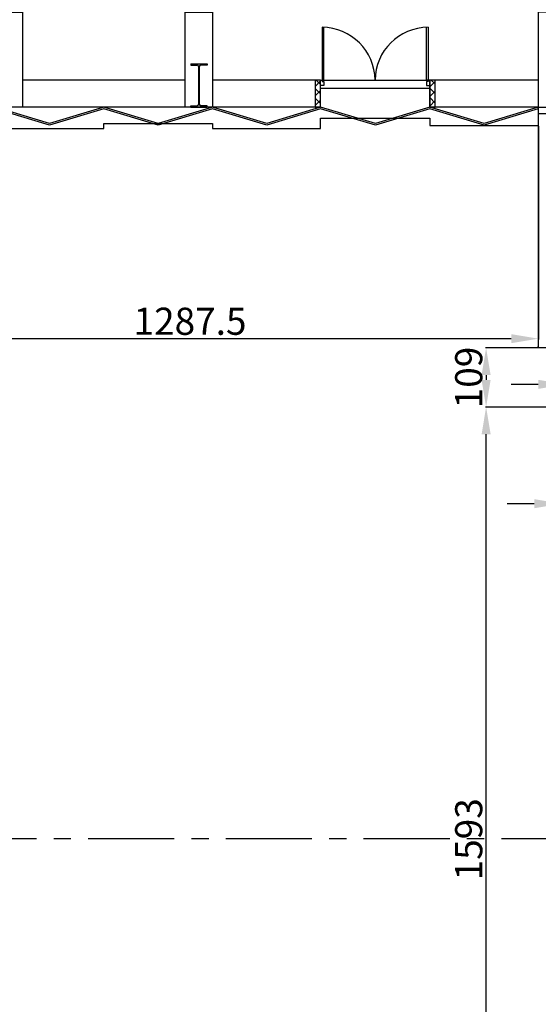
# Model space of a CAD drawing. Extents: x -36543 to 108435, y -26281 to 70164.
# Drawn here: x 32197 to 33154, y 1921 to 3736 of the extents above; entities that cross this region are included whole.
import ezdxf

# ---------------------------------------------------------------- set-up
doc = ezdxf.new("R2010")
doc.units = 0
doc.header["$LTSCALE"] = 100
doc.header["$MEASUREMENT"] = 0
doc.header["$PDMODE"] = 3
doc.linetypes.add('1.plan$0$CENTER', pattern=[50.8, 31.75, -6.35, 6.35, -6.35])
doc.linetypes.add('DASHEDX2', pattern=[1.5, 1, -0.5])
doc.layers.get('0').update_dxf_attribs({"linetype": 'CONTINUOUS'})
doc.layers.get('DEFPOINTS').update_dxf_attribs({"linetype": 'CONTINUOUS'})
for name, color, linetype in [('0-WALL', 2, 'CONTINUOUS'), ('DE-DOOR', 4, 'CONTINUOUS'), ('DOOR', 5, 'CONTINUOUS'), ('N-觀眾席裝修', 7, 'CONTINUOUS'), ('wall', 253, 'CONTINUOUS'), ('中心線', 1, 'CONTINUOUS'), ('尺寸標註', 7, 'CONTINUOUS')]:
    doc.layers.add(name, color=color, linetype=linetype)
doc.styles.get("Standard").update_dxf_attribs({"font": 'TXT', "width": 0.75})
doc.dimstyles.new('ISO-25', dxfattribs={"dimtxt": 50, "dimasz": 50, "dimexe": 1.25, "dimexo": 0.625, "dimtad": 1, "dimrnd": 0.5, "dimdsep": 46, "dimtxsty": 'Standard', "dimcen": 2.5, "dimclrd": 256, "dimclre": 256, "dimclrt": 256, "dimadec": 0, "dimazin": 0, "dimtfac": 1, "dimtmove": 0, "dimatfit": 3, "dimfxl": 0, "dimlwd": -1, "dimlwe": -1, "dimarcsym": 0})
pattern_1 = [(225, (27658.817, 128069.336), (8.851948, -8.851948), []), (315, (27658.817, 128069.336), (8.851948, 8.851948), [])]

# ---------------------------------------------------------------- blocks, each defined once
blk = doc.blocks.new('*D764')
at = {"layer": 'DEFPOINTS', "color": 0}
for p in [(31866.3, 3548.6), (33153.7, 3540.6), (33153.7, 3148)]:
    blk.add_point(p, dxfattribs=at)
at = {"layer": '尺寸標註'}
for p, q in [((31866.3, 3548), (31866.3, 3146.7)), ((33153.7, 3539.9), (33153.7, 3146.7)), ((31916.3, 3148), (33103.7, 3148))]:
    blk.add_line(p, q, dxfattribs=at)
for points in [[(31916.3, 3156.3), (31916.3, 3139.7), (31866.3, 3148)], [(33103.7, 3156.3), (33103.7, 3139.7), (33153.7, 3148)]]:
    blk.add_solid(points, dxfattribs=at)
at = {"layer": '尺寸標註', "insert": (32511.4, 3173.6), "char_height": 50, "attachment_point": 5}
blk.add_mtext('1287.5', dxfattribs=at)
blk = doc.blocks.new('*D767')
at = {"layer": 'DEFPOINTS', "color": 0}
for p in [(33057.4, 3021.9), (33195.9, 3021.9), (33197.2, 1428.7)]:
    blk.add_point(p, dxfattribs=at)
at = {"layer": '尺寸標註'}
for p, q in [((33195.3, 3021.9), (33056.1, 3021.9)), ((33057.4, 1478.7), (33057.4, 2971.9)), ((33196.6, 1428.7), (33056.1, 1428.7))]:
    blk.add_line(p, q, dxfattribs=at)
for points in [[(33049.1, 2971.9), (33065.7, 2971.9), (33057.4, 3021.9)], [(33049.1, 1478.7), (33065.7, 1478.7), (33057.4, 1428.7)]]:
    blk.add_solid(points, dxfattribs=at)
at = {"layer": '尺寸標註', "insert": (33031.8, 2225.3), "char_height": 50, "attachment_point": 5, "rotation": 90}
blk.add_mtext('1593', dxfattribs=at)
blk = doc.blocks.new('*D768')
at = {"layer": 'DEFPOINTS', "color": 0}
for p in [(33194.5, 3130.9), (33057.4, 3021.9), (33195.9, 3021.9)]:
    blk.add_point(p, dxfattribs=at)
at = {"layer": '尺寸標註'}
for p, q in [((33193.9, 3130.9), (33056.1, 3130.9)), ((33057.4, 3080.9), (33057.4, 3071.9)), ((33195.3, 3021.9), (33056.1, 3021.9))]:
    blk.add_line(p, q, dxfattribs=at)
for points in [[(33049.1, 3080.9), (33065.7, 3080.9), (33057.4, 3130.9)], [(33049.1, 3071.9), (33065.7, 3071.9), (33057.4, 3021.9)]]:
    blk.add_solid(points, dxfattribs=at)
at = {"layer": '尺寸標註', "insert": (33031.8, 3076.4), "char_height": 50, "attachment_point": 5, "rotation": 90}
blk.add_mtext('109', dxfattribs=at)
blk = doc.blocks.new('*D770')
at = {"layer": 'DEFPOINTS', "color": 0}
for p in [(33196.2, 2931.8), (33289.7, 2931.8), (33289.7, 2843.8)]:
    blk.add_point(p, dxfattribs=at)
at = {"layer": '尺寸標註'}
for p, q in [((33196.2, 2931.2), (33196.2, 2842.6)), ((33289.7, 2931.2), (33289.7, 2842.6)), ((33146.2, 2843.8), (33096.2, 2843.8)), ((33196.2, 2843.8), (33289.7, 2843.8)), ((33339.7, 2843.8), (33503.4, 2843.8))]:
    blk.add_line(p, q, dxfattribs=at)
for points in [[(33146.2, 2852.2), (33146.2, 2835.5), (33196.2, 2843.8)], [(33339.7, 2852.2), (33339.7, 2835.5), (33289.7, 2843.8)]]:
    blk.add_solid(points, dxfattribs=at)
at = {"layer": '尺寸標註', "insert": (33446.6, 2869.5), "char_height": 50, "attachment_point": 5}
blk.add_mtext('93.5', dxfattribs=at)
blk = doc.blocks.new('*D771')
at = {"layer": 'DEFPOINTS', "color": 0}
for p in [(33289.7, 3063.8), (33203.5, 3021.9), (33289.7, 3008.8)]:
    blk.add_point(p, dxfattribs=at)
at = {"layer": '尺寸標註'}
for p, q in [((33153.5, 3063.8), (33103.5, 3063.8)), ((33203.5, 3022.5), (33203.5, 3065)), ((33203.5, 3063.8), (33289.7, 3063.8)), ((33289.7, 3009.4), (33289.7, 3065)), ((33339.7, 3063.8), (33389.7, 3063.8))]:
    blk.add_line(p, q, dxfattribs=at)
for points in [[(33153.5, 3072.1), (33153.5, 3055.4), (33203.5, 3063.8)], [(33339.7, 3072.1), (33339.7, 3055.4), (33289.7, 3063.8)]]:
    blk.add_solid(points, dxfattribs=at)
at = {"layer": '尺寸標註', "insert": (33246.6, 3089.4), "char_height": 50, "attachment_point": 5}
blk.add_mtext('86', dxfattribs=at)
blk = doc.blocks.new('*D784')
at = {"layer": 'DEFPOINTS', "color": 0}
for p in [(34205.2, 4202.6), (34205.2, 3574.6), (31866.3, 3548.6)]:
    blk.add_point(p, dxfattribs=at)
at = {"layer": '尺寸標註'}
for p, q in [((31866.3, 3549.2), (31866.3, 4203.9)), ((31916.3, 4202.6), (34155.2, 4202.6)), ((34205.2, 3575.3), (34205.2, 4203.9))]:
    blk.add_line(p, q, dxfattribs=at)
for points in [[(31916.3, 4211), (31916.3, 4194.3), (31866.3, 4202.6)], [(34155.2, 4211), (34155.2, 4194.3), (34205.2, 4202.6)]]:
    blk.add_solid(points, dxfattribs=at)
at = {"layer": '尺寸標註', "insert": (33035.7, 4228.3), "char_height": 50, "attachment_point": 5}
blk.add_mtext('2339', dxfattribs=at)
blk = doc.blocks.new('$XSSH-H800X300X14X26')
at = {"color": 0}
for p, q in [((-150, 400), (150, 400)), ((-150, 400), (-150, 374)), ((-150, 374), (-35, 374)), ((150, 374), (35, 374)), ((150, 400), (150, 374)), ((-7, 346), (-7, -346)), ((7, 346), (7, -346)), ((-150, -374), (-35, -374)), ((-150, -400), (-150, -374)), ((-150, -400), (150, -400)), ((150, -374), (35, -374)), ((150, -400), (150, -374))]:
    blk.add_line(p, q, dxfattribs=at)
for centre, start, end in [((-35, 346), 0, 90), ((35, 346), 90, 180), ((-35, -346), 270, 0), ((35, -346), 180, 270)]:
    blk.add_arc(centre, 28, start, end, dxfattribs=at)

msp = doc.modelspace()

# ---------------------------------------------------------------- hatches: boundary and pattern name
at = {"layer": 'N-觀眾席裝修'}
h = msp.add_hatch(dxfattribs=at)
h.set_pattern_fill('ANSI37', color=256, scale=100.148368, angle=540)
h.set_pattern_definition(pattern_1)
h.paths.add_polyline_path([(32751.868, 3624.7), (32741.854, 3624.7), (32741.854, 3574.625), (32751.868, 3574.625), (32751.868, 3609.401)])
h = msp.add_hatch(dxfattribs=at)
h.set_pattern_fill('ANSI37', color=256, scale=100.148368, angle=540)
h.set_pattern_definition(pattern_1)
h.paths.add_polyline_path([(32953.367, 3624.7), (32953.367, 3574.625), (32963.382, 3574.625), (32963.382, 3624.7)])

# ---------------------------------------------------------------- linework, layer by layer
at = {"color": 42, "linetype": 'ByBlock'}
for p, q in [((32502.699, 3624.7), (32202.254, 3624.7)), ((32751.868, 3624.7), (32552.774, 3624.7)), ((32751.868, 3609.677), (32751.868, 3624.7)), ((32751.868, 3574.625), (32751.868, 3624.7)), ((32953.367, 3574.625), (32953.367, 3624.7)), ((32953.367, 3609.677), (32953.367, 3624.7)), ((33153.664, 3624.7), (32953.367, 3624.7)), ((32502.699, 3574.625), (32202.254, 3574.625)), ((32751.868, 3574.625), (32552.774, 3574.625)), ((33153.664, 3574.625), (32953.367, 3574.625)), ((33153.664, 3574.625), (33153.665, 3132.97))]:
    msp.add_line(p, q, dxfattribs=at)
for points in [[(32152.18, 3749.885), (32202.254, 3749.885), (32202.254, 3574.625), (32152.18, 3574.625)], [(32502.699, 3749.885), (32552.774, 3749.885), (32552.774, 3574.625), (32502.699, 3574.625)], [(33203.738, 3749.885), (33153.664, 3749.885), (33153.664, 3574.625), (33203.738, 3574.625)]]:
    msp.add_lwpolyline(points, close=True, dxfattribs=at)
for points in [[(33153.665, 3574.625), (33053.517, 3544.581), (32953.369, 3574.625), (32853.22, 3544.581), (32751.87, 3574.625), (32652.923, 3544.581), (32552.775, 3574.625), (32452.627, 3544.581), (32352.478, 3574.625), (32252.33, 3544.581), (32152.182, 3574.625), (32052.033, 3544.581), (31961.973, 3574.604), (31851.736, 3549.548)], [(33153.665, 3571.488), (33053.517, 3541.444), (32953.369, 3571.489), (32853.225, 3541.446), (32751.88, 3571.489), (32652.929, 3541.442), (32552.775, 3571.489), (32452.627, 3541.444), (32352.478, 3571.489), (32252.33, 3541.444), (32152.182, 3571.489), (32051.985, 3541.43), (31961.82, 3571.488), (31851.736, 3546.467)], [(32152.18, 3535.567), (32352.477, 3535.567), (32352.477, 3544.681), (32552.773, 3544.681), (32552.773, 3535.567), (32751.87, 3535.567), (32751.87, 3554.596), (32953.367, 3554.596), (32953.367, 3540.575), (33153.665, 3540.575)], [(33904.778, 3130.914), (33153.665, 3130.914), (33153.665, 3133.718)]]:
    msp.add_lwpolyline(points, dxfattribs=at)
at = {"layer": '0-WALL', "color": 42, "linetype": 'DASHEDX2'}
for p, q in [((33153.665, 3578.63), (33153.665, 3132.97)), ((33168.687, 3562.607), (33153.665, 3562.607)), ((33153.665, 3562.607), (33153.665, 3132.97))]:
    msp.add_line(p, q, dxfattribs=at)
at = {"layer": 'DE-DOOR', "linetype": 'ByBlock'}
for points in [[(32751.868, 3624.7), (32754.873, 3624.7), (32754.873, 3621.695), (32757.877, 3621.695), (32757.877, 3614.685), (32751.868, 3614.685)], [(32953.367, 3624.7), (32950.363, 3624.7), (32950.363, 3621.695), (32947.359, 3621.695), (32947.359, 3614.685), (32953.367, 3614.685)]]:
    msp.add_lwpolyline(points, close=True, dxfattribs=at)
at = {"layer": 'DOOR', "linetype": 'ByBlock'}
for p, q in [((32754.873, 3721.843), (32754.873, 3624.7)), ((32757.877, 3624.7), (32757.877, 3721.843)), ((32947.359, 3624.7), (32947.359, 3721.843)), ((32950.363, 3721.843), (32950.363, 3624.7)), ((32754.874, 3624.7), (32757.879, 3624.7)), ((32757.877, 3624.7), (32947.359, 3624.7)), ((32950.363, 3624.7), (32947.359, 3624.7)), ((32751.868, 3609.677), (32953.367, 3609.677))]:
    msp.add_line(p, q, dxfattribs=at)
for centre, start, end in [((32754.445, 3623.666), 0.603367, 89.750081), ((32950.791, 3623.666), 90.249919, 179.396633)]:
    msp.add_arc(centre, 98.179, start, end, dxfattribs=at)
at = {"layer": 'N-觀眾席裝修', "color": 3}
for points in [[(32751.868, 3624.7), (32741.854, 3624.7), (32741.854, 3574.625), (32751.868, 3574.625)], [(32963.382, 3624.7), (32953.367, 3624.7), (32953.367, 3574.625), (32963.382, 3574.625)]]:
    msp.add_lwpolyline(points, close=True, dxfattribs=at)
at = {"layer": 'wall', "linetype": 'ByBlock'}
for p, q in [((32751.868, 3609.677), (32751.868, 3624.7)), ((32953.367, 3609.677), (32953.367, 3624.7))]:
    msp.add_line(p, q, dxfattribs=at)
at = {"layer": '中心線', "linetype": '1.plan$0$CENTER', "ltscale": 0.05}
msp.add_line((34768.306, 2225.936), (30052.306, 2225.936), dxfattribs=at)

# ---------------------------------------------------------------- block references
at = {"color": 42, "linetype": 'ByBlock', "xscale": 0.1001483679505427, "yscale": 0.1001483679505427, "zscale": 0.1001483679505427, "rotation": 2.188540817416931e-08}
msp.add_blockref('$XSSH-H800X300X14X26', (32527.736, 3614.685), dxfattribs=at)

# ---------------------------------------------------------------- dimensions: what is measured, and where the dimension line sits
at = {"layer": '尺寸標註', "color": 1}
for base, p1, p2, picture, middle in [((34205.2227, 4202.6466), (31866.2576, 3548.5867), (34205.2227, 3574.6253), '*D784', (33035.7402, 4228.2716)), ((33289.688, 2843.833), (33196.229, 2931.78), (33289.688, 2931.78), '*D770', (33446.563, 2869.458))]:
    dim = msp.add_linear_dim(base=base, p1=p1, p2=p2, dimstyle='ISO-25', dxfattribs=at)
    dim.commit()
    dim.dimension.update_dxf_attribs({"geometry": picture, "text_midpoint": middle})
for base, p1, p2, picture, middle in [((33153.664, 3147.992), (31866.258, 3548.587), (33153.664, 3540.575), '*D764', (32511.364, 3147.992)), ((33289.688, 3063.752), (33203.472, 3021.914), (33289.688, 3008.787), '*D771', (33246.58, 3063.752))]:
    dim = msp.add_linear_dim(base=base, p1=p1, p2=p2, dimstyle='ISO-25', dxfattribs=at)
    dim.commit()
    dim.dimension.update_dxf_attribs({"geometry": picture, "text_midpoint": middle, "dimtype": 160})
for p1, picture, middle in [((33194.547, 3130.914), '*D768', (33031.769, 3076.41)), ((33197.186, 1428.723), '*D767', (33031.769, 2225.315))]:
    dim = msp.add_linear_dim(base=(33057.394, 3021.907), p1=p1, p2=(33195.907, 3021.907), angle=90, dimstyle='ISO-25', dxfattribs=at)
    dim.commit()
    dim.dimension.update_dxf_attribs({"geometry": picture, "text_midpoint": middle})

doc.saveas('drawing.dxf')
